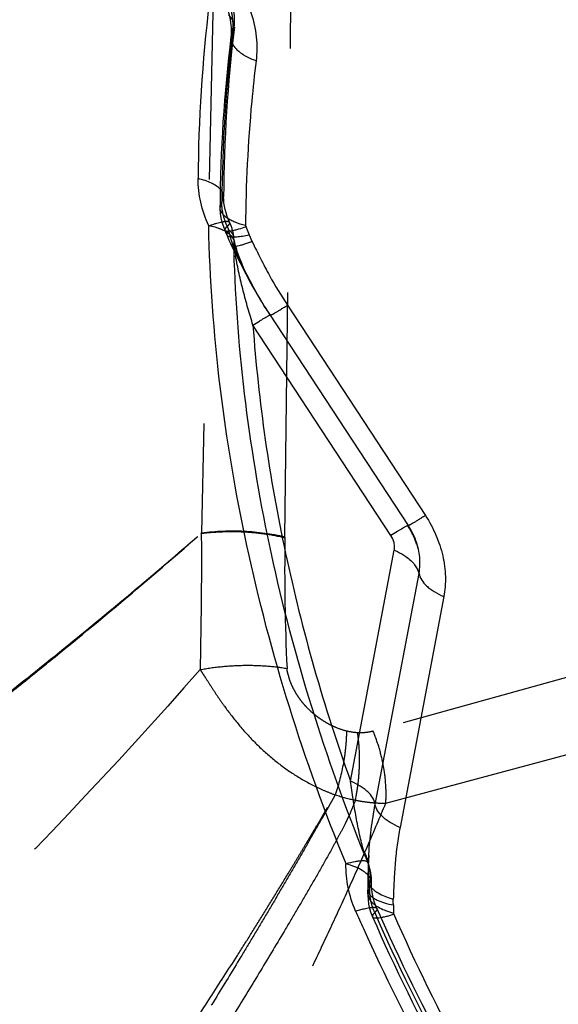
# Model space of a CAD drawing. Units: millimetres. Extents: x 0 to 420, y 0 to 297.
# Drawn here: x 342 to 347, y 173 to 182 of the extents above; entities that cross this region are included whole.
import ezdxf

# ---------------------------------------------------------------- set-up
doc = ezdxf.new("R2010")
doc.units = ezdxf.units.MM
doc.header["$LTSCALE"] = 23.1
doc.linetypes.add('DOT', pattern=[0.2, 0.1, -0.1])
doc.linetypes.add('HIDDEN', pattern=[0.2, 0.1, -0.1])
doc.layers.get('0').update_dxf_attribs({"linetype": 'CONTINUOUS'})
for name, color, linetype in [('607517121-000_CL', 7, 'CONTINUOUS'), ('607517121-000_HL', 7, 'CONTINUOUS'), ('DEFAULT_2', 6, 'HIDDEN')]:
    doc.layers.add(name, color=color, linetype=linetype)

msp = doc.modelspace()

# ---------------------------------------------------------------- linework, layer by layer
at = {"color": 9, "linetype": 'DOT'}
for p, q in [((343.9444, 183.2985), (343.822, 177.6462)), ((344.6102, 177.6083), (344.6731, 183.2593)), ((343.9962, 180.7234), (343.9963, 180.7244)), ((344.4705, 179.7042), (344.4702, 179.7032)), ((344.4707, 179.7052), (344.4705, 179.7042)), ((345.7751, 177.7138), (345.7753, 177.7148)), ((345.7753, 177.7148), (345.7756, 177.7156)), ((345.7756, 177.7156), (345.7755, 177.7158)), ((347.9527, 176.4668), (345.4443, 175.7698)), ((345.5637, 175.088), (348.0705, 175.7612)), ((345.395, 174.2322), (345.3949, 174.2312))]:
    msp.add_line(p, q, dxfattribs=at)
for centre, radius, start, end in [((357.981, 180.69), 13.968, 173.0357, 179.6541), ((343.5547, 180.3105), 0.5618, 20.60636, 24.78382), ((363.7072, 177.2886), 19.0998, 179.06535, 182.77981), ((342.8023, 177.6282), 1.808, 359.11102, 359.3718), ((345.2389, 177.3463), 0.649, 12.9739, 17.36523), ((345.5547, 176.5422), 1.452, 251.198, 258.93071), ((344.962, 174.2942), 0.4501, 358.34951, 3.22832), ((362.4655, 181.5155), 18.5722, 203.6919, 208.5966)]:
    msp.add_arc(centre, radius, start, end, dxfattribs=at)
for points, knots in [([(344.116, 182.3836), (344.1214, 182.4273), (344.1203, 182.5188), (344.0865, 182.6538), (344.023, 182.782), (343.9633, 182.858), (343.9298, 182.8924)], [0, 0, 0, 0, 0.236594, 0.48537, 0.741867, 1, 1, 1, 1]), ([(344.116, 182.3836), (344.1116, 182.3767), (344.1043, 182.3623), (344.1004, 182.3465), (344.0995, 182.3387)], [0, 0, 0, 0, 0.509616, 1, 1, 1, 1]), ([(344.1155, 182.3837), (344.1174, 182.3869), (344.1241, 182.3994), (344.1282, 182.4134), (344.1294, 182.4238)], [0, 0, 0, 0, 0.258432, 1, 1, 1, 1]), ([(344.0132, 180.7743), (344.0184, 180.7821), (344.0269, 180.7983), (344.0301, 180.8164), (344.0302, 180.8251)], [0, 0, 0, 0, 0.519567, 1, 1, 1, 1]), ([(343.9963, 180.7244), (343.9964, 180.733), (343.9997, 180.7507), (344.0081, 180.7667), (344.0132, 180.7743)], [0, 0, 0, 0, 0.48097, 1, 1, 1, 1]), ([(344.0647, 180.546), (344.0479, 180.5824), (344.0221, 180.6571), (344.013, 180.7359), (344.0132, 180.7743)], [0, 0, 0, 0, 0.510154, 1, 1, 1, 1]), ([(344.0647, 180.546), (344.0608, 180.5423), (344.0539, 180.5352), (344.045, 180.524), (344.0407, 180.5136), (344.0426, 180.5088)], [0, 0, 0, 0, 0.366089, 0.650034, 1, 1, 1, 1]), ([(344.0805, 180.5082), (344.0767, 180.5042), (344.0701, 180.4966), (344.0629, 180.4851), (344.0593, 180.4746), (344.0599, 180.4679), (344.0609, 180.4652)], [0, 0, 0, 0, 0.33676, 0.607623, 0.821812, 1, 1, 1, 1]), ([(344.0866, 180.5836), (344.0887, 180.5789), (344.0856, 180.5707), (344.0804, 180.5631), (344.0742, 180.5554), (344.0687, 180.5498), (344.0647, 180.546)], [0, 0, 0, 0, 0.346216, 0.478054, 0.630712, 1, 1, 1, 1]), ([(344.1143, 180.3814), (344.1108, 180.3916), (344.0972, 180.4333), (344.0869, 180.4759), (344.0805, 180.5082)], [0, 0, 0, 0, 0.247504, 1, 1, 1, 1]), ([(344.127, 180.4428), (344.1262, 180.4489), (344.123, 180.4611), (344.1132, 180.4784), (344.0988, 180.4944), (344.087, 180.5037), (344.0805, 180.5082)], [0, 0, 0, 0, 0.221582, 0.455778, 0.71291, 1, 1, 1, 1]), ([(344.1143, 180.3814), (344.1126, 180.3793), (344.1095, 180.3753), (344.1056, 180.3686), (344.1045, 180.3628), (344.1058, 180.3602)], [0, 0, 0, 0, 0.351582, 0.628103, 1, 1, 1, 1]), ([(344.1143, 180.3814), (344.1228, 180.3752), (344.1376, 180.3615), (344.1472, 180.3436), (344.1501, 180.3345)], [0, 0, 0, 0, 0.523552, 1, 1, 1, 1]), ([(344.4705, 179.7042), (344.4537, 179.7298), (344.4208, 179.7812), (344.381, 179.8461), (344.3499, 179.8989), (344.3268, 179.9393), (344.3042, 179.9797), (344.273, 180.0369), (344.2351, 180.111), (344.1913, 180.2008), (344.1515, 180.2908), (344.1266, 180.3505), (344.1143, 180.3814)], [0, 0, 0, 0, 0.119841, 0.238809, 0.298046, 0.359674, 0.420862, 0.479245, 0.61485, 0.74669, 0.869999, 1, 1, 1, 1]), ([(345.8583, 177.54), (345.8536, 177.5553), (345.8321, 177.6163), (345.802, 177.6741), (345.7753, 177.7148)], [0, 0, 0, 0, 0.247455, 1, 1, 1, 1]), ([(338.308, 173.3554), (338.7783, 173.6971), (339.4825, 174.2115), (340.4142, 174.9073), (341.1084, 175.4358), (341.7973, 175.9718), (342.48, 176.5162), (343.155, 177.0707), (343.5979, 177.4489), (343.8172, 177.6406)], [0, 0, 0, 0, 0.249777, 0.374699, 0.499662, 0.624672, 0.749741, 0.874858, 1, 1, 1, 1]), ([(338.3255, 173.3478), (338.792, 173.6873), (339.4877, 174.1963), (340.4087, 174.8859), (341.098, 175.4119), (341.6735, 175.8611), (342.1351, 176.2288), (342.5961, 176.6011), (343.16, 177.0688), (343.6023, 177.4505), (343.8182, 177.6414)], [0, 0, 0, 0, 0.248185, 0.370806, 0.494902, 0.621156, 0.684844, 0.74873, 0.876049, 1, 1, 1, 1]), ([(343.8192, 177.6402), (343.82, 177.5339), (343.8207, 177.3206), (343.818, 176.891), (343.8124, 176.5677), (343.8078, 176.3514)], [0, 0, 0, 0, 0.247364, 0.496498, 1, 1, 1, 1]), ([(343.8179, 177.6408), (343.8178, 177.6413), (343.8179, 177.6425), (343.8191, 177.6439), (343.8206, 177.6448), (343.8215, 177.6457), (343.8219, 177.6461)], [0, 0, 0, 0, 0.241246, 0.486746, 0.746465, 1, 1, 1, 1]), ([(343.8192, 177.6402), (343.8853, 177.6487), (344.0197, 177.6594), (344.2217, 177.6579), (344.4198, 177.639), (344.5484, 177.6147), (344.61, 177.5993)], [0, 0, 0, 0, 0.251008, 0.507688, 0.760442, 1, 1, 1, 1]), ([(343.8219, 177.6461), (343.9551, 177.6624), (344.2203, 177.674), (344.4836, 177.6378), (344.6102, 177.6083)], [0, 0, 0, 0, 0.508011, 1, 1, 1, 1]), ([(343.8078, 176.3514), (342.9989, 175.4291), (341.745, 174.1138), (340.0265, 172.437), (339.1729, 171.6303), (338.745, 171.2304)], [0, 0, 0, 0, 0.5109, 0.756087, 1, 1, 1, 1]), ([(343.8079, 176.3514), (343.8165, 176.3387), (343.8346, 176.3115), (343.8714, 176.2548), (343.9182, 176.1816), (343.9761, 176.0935), (344.0592, 175.9739), (344.1744, 175.8245), (344.3296, 175.654), (344.5013, 175.4982), (344.6861, 175.3618), (344.8499, 175.2681), (344.9832, 175.2064), (345.0497, 175.18), (345.0825, 175.1681)], [0, 0, 0, 0, 0.025953, 0.055133, 0.114374, 0.172735, 0.233425, 0.360564, 0.491418, 0.622748, 0.751918, 0.879056, 0.94105, 1, 1, 1, 1]), ([(345.1858, 175.7716), (345.1535, 175.7806), (345.1052, 175.797), (345.0432, 175.8256), (344.9973, 175.8508), (344.9526, 175.8793), (344.8944, 175.9213), (344.8397, 175.9691), (344.7899, 176.0225), (344.7555, 176.0655), (344.7244, 176.1111), (344.6967, 176.1588), (344.6767, 176.1999), (344.6632, 176.2336), (344.6544, 176.259), (344.6466, 176.2847), (344.6394, 176.3106), (344.6321, 176.3361), (344.6296, 176.3537), (344.63, 176.3622)], [0, 0, 0, 0, 0.117799, 0.178073, 0.239256, 0.30126, 0.363936, 0.490905, 0.555142, 0.61957, 0.684054, 0.748572, 0.812655, 0.8443, 0.875666, 0.906972, 0.93843, 0.969958, 1, 1, 1, 1]), ([(345.1921, 175.77), (345.1914, 175.7209), (345.1855, 175.6204), (345.1575, 175.4174), (345.1192, 175.2658), (345.0862, 175.1667)], [0, 0, 0, 0, 0.240094, 0.49037, 1, 1, 1, 1]), ([(345.2972, 175.7539), (345.2881, 175.7545), (345.2506, 175.7576), (345.2135, 175.7645), (345.1858, 175.7716)], [0, 0, 0, 0, 0.241875, 1, 1, 1, 1]), ([(345.4443, 175.7697), (345.4202, 175.763), (345.3714, 175.7536), (345.3216, 175.7524), (345.2972, 175.7539)], [0, 0, 0, 0, 0.505462, 1, 1, 1, 1]), ([(345.5637, 175.088), (345.5673, 175.1436), (345.567, 175.2579), (345.5465, 175.4303), (345.5062, 175.6028), (345.467, 175.715), (345.4443, 175.7698)], [0, 0, 0, 0, 0.239723, 0.489924, 0.74527, 1, 1, 1, 1]), ([(345.2759, 175.1172), (345.2871, 175.1693), (345.3045, 175.2754), (345.3169, 175.4362), (345.3154, 175.5965), (345.3049, 175.7022), (345.2972, 175.7539)], [0, 0, 0, 0, 0.24973, 0.50316, 0.754986, 1, 1, 1, 1]), ([(341.1172, 169.3186), (341.2881, 169.544), (341.6273, 169.9951), (342.1326, 170.6804), (342.5504, 171.2608), (342.8859, 171.7372), (343.1407, 172.1048), (343.3964, 172.4801), (343.6523, 172.8628), (343.9076, 173.2523), (344.1186, 173.5812), (344.2862, 173.8468), (344.4112, 174.0472), (344.5351, 174.2483), (344.6374, 174.4164), (344.7186, 174.5509), (344.7791, 174.6518), (344.8392, 174.7527), (344.8986, 174.8532), (344.9475, 174.9364), (344.9809, 174.9933), (345.003, 175.0313), (345.0254, 175.0697), (345.0533, 175.1177), (345.0731, 175.1512), (345.0842, 175.1672)], [0, 0, 0, 0, 0.120016, 0.239438, 0.36117, 0.423407, 0.486652, 0.550898, 0.616051, 0.681971, 0.748444, 0.781815, 0.815227, 0.848642, 0.882019, 0.898681, 0.915316, 0.93192, 0.948489, 0.964862, 0.972871, 0.976431, 0.983518, 0.991743, 1, 1, 1, 1]), ([(345.0842, 175.1672), (345.0761, 175.1495), (345.0575, 175.1156), (345.0302, 175.0673), (345.0084, 175.0286), (344.9869, 174.9905), (344.9545, 174.9336), (344.9071, 174.8503), (344.8494, 174.7493), (344.7716, 174.614), (344.6735, 174.4447), (344.5548, 174.2417), (344.4352, 174.0389), (344.3147, 173.8365), (344.1534, 173.5679), (343.9508, 173.2348), (343.7066, 172.8394), (343.4624, 172.4498), (343.2192, 172.0669), (342.9774, 171.6911), (342.6596, 171.2028), (342.265, 170.6066), (341.7889, 169.9013), (341.4694, 169.4366), (341.3084, 169.2044)], [0, 0, 0, 0, 0.008241, 0.016448, 0.023548, 0.027142, 0.035027, 0.051345, 0.06788, 0.084452, 0.117687, 0.151008, 0.184373, 0.217741, 0.251075, 0.317497, 0.383394, 0.448555, 0.512836, 0.576141, 0.638455, 0.760365, 0.879938, 1, 1, 1, 1]), ([(345.2758, 175.1172), (345.2617, 175.0757), (345.2382, 175.0173), (345.2034, 174.9439), (345.1703, 174.8765), (345.1272, 174.7934), (345.0557, 174.6602), (344.963, 174.4945), (344.8491, 174.2957), (344.7332, 174.0969), (344.5771, 173.8324), (344.3801, 173.5039), (344.142, 173.1133), (343.9033, 172.7281), (343.665, 172.3489), (343.4277, 171.9762), (343.1918, 171.6103), (342.8814, 171.134), (342.4947, 170.5495), (342.0254, 169.8515), (341.7098, 169.3881), (341.5498, 169.1546)], [0, 0, 0, 0, 0.018672, 0.026795, 0.034605, 0.050723, 0.066685, 0.099046, 0.131663, 0.164387, 0.19715, 0.262605, 0.327697, 0.392146, 0.455816, 0.518631, 0.58051, 0.641424, 0.760979, 0.879332, 1, 1, 1, 1]), ([(345.2759, 175.1172), (345.3006, 175.1121), (345.3496, 175.1035), (345.4226, 175.094), (345.4938, 175.0889), (345.5406, 175.0882), (345.5637, 175.088)], [0, 0, 0, 0, 0.261098, 0.514837, 0.761257, 1, 1, 1, 1]), ([(342.6804, 169.4858), (342.9332, 169.9143), (343.4398, 170.7928), (344.0522, 171.9188), (344.5346, 172.8577), (344.8326, 173.4639), (345.0648, 173.9557), (345.2341, 174.3252), (345.4011, 174.7022), (345.5091, 174.9567), (345.5637, 175.088)], [0, 0, 0, 0, 0.236726, 0.482471, 0.609725, 0.738975, 0.80383, 0.86848, 0.93234, 1, 1, 1, 1]), ([(345.3992, 174.397), (345.3988, 174.4127), (345.398, 174.4783), (345.4001, 174.5439), (345.4029, 174.5938)], [0, 0, 0, 0, 0.238706, 1, 1, 1, 1]), ([(345.3992, 174.397), (345.4007, 174.405), (345.4054, 174.437), (345.4056, 174.4696), (345.4031, 174.4937)], [0, 0, 0, 0, 0.251627, 1, 1, 1, 1]), ([(345.4114, 174.3196), (345.4183, 174.3515), (345.4239, 174.4167), (345.4106, 174.4809), (345.3996, 174.5108)], [0, 0, 0, 0, 0.50639, 1, 1, 1, 1]), ([(345.3992, 174.397), (345.3983, 174.3947), (345.3952, 174.3854), (345.3935, 174.3756), (345.3932, 174.3683)], [0, 0, 0, 0, 0.255442, 1, 1, 1, 1]), ([(345.4114, 174.3196), (345.4098, 174.3261), (345.4041, 174.3516), (345.4004, 174.3776), (345.3992, 174.397)], [0, 0, 0, 0, 0.25647, 1, 1, 1, 1]), ([(345.4114, 174.3196), (345.4057, 174.3116), (345.3967, 174.2949), (345.3939, 174.276), (345.3944, 174.2672)], [0, 0, 0, 0, 0.526857, 1, 1, 1, 1]), ([(345.4119, 174.2813), (345.4069, 174.2738), (345.3988, 174.2581), (345.3953, 174.2406), (345.395, 174.2322)], [0, 0, 0, 0, 0.516773, 1, 1, 1, 1]), ([(345.4586, 174.0529), (345.4426, 174.0895), (345.4182, 174.1644), (345.4108, 174.2431), (345.4119, 174.2813)], [0, 0, 0, 0, 0.510901, 1, 1, 1, 1]), ([(345.4119, 174.2813), (345.4169, 174.2889), (345.4252, 174.3049), (345.4286, 174.3226), (345.4288, 174.3312)], [0, 0, 0, 0, 0.51734, 1, 1, 1, 1]), ([(345.4798, 174.092), (345.4807, 174.0897), (345.4811, 174.0838), (345.477, 174.0745), (345.4694, 174.0639), (345.4625, 174.0567), (345.4586, 174.0529)], [0, 0, 0, 0, 0.157695, 0.364004, 0.642379, 1, 1, 1, 1]), ([(345.4586, 174.0529), (345.4547, 174.0491), (345.4479, 174.0419), (345.4391, 174.0301), (345.4352, 174.0193), (345.4372, 174.0142)], [0, 0, 0, 0, 0.358032, 0.638804, 1, 1, 1, 1])]:
    msp.add_open_spline(points, degree=3, knots=knots, dxfattribs=at)
at = {"layer": '607517121-000_CL', "color": 7, "linetype": 'CONTINUOUS'}
for p, q in [((344.0426, 180.5088), (344.0428, 180.5084)), ((344.0609, 180.4652), (344.0609, 180.4651)), ((344.1854, 180.1996), (344.195, 180.1804)), ((344.195, 180.1804), (344.2053, 180.1605)), ((344.2053, 180.1605), (344.2217, 180.1288)), ((344.2217, 180.1288), (344.2395, 180.0951)), ((344.2395, 180.0951), (344.2588, 180.0587)), ((344.2588, 180.0587), (344.2729, 180.0326)), ((344.2729, 180.0326), (344.2878, 180.0054)), ((344.2878, 180.0054), (344.304, 179.9765)), ((344.304, 179.9765), (344.322, 179.9448)), ((344.322, 179.9448), (344.3415, 179.9111)), ((345.4029, 174.5938), (345.4036, 174.6065)), ((345.3944, 174.2322), (345.3942, 174.2187)), ((345.3942, 174.2187), (345.396, 174.176)), ((345.4372, 174.0142), (345.4374, 174.0137))]:
    msp.add_line(p, q, dxfattribs=at)
at = {"layer": '607517121-000_CL', "color": 9, "linetype": 'CONTINUOUS'}
for p, q in [((344.2719, 180.4656), (344.2984, 180.4034)), ((344.6333, 179.7981), (345.9382, 177.8087)), ((345.6125, 177.6209), (344.3076, 179.6103)), ((345.2298, 175.297), (345.644, 177.4822)), ((345.4639, 175.0769), (345.8781, 177.2621)), ((346.1122, 177.042), (345.698, 174.8569)), ((345.371, 174.5813), (345.3666, 174.5921)), ((345.3717, 174.5815), (345.3674, 174.5923)), ((345.3995, 174.5111), (345.3922, 174.5294))]:
    msp.add_line(p, q, dxfattribs=at)
at = {"layer": '607517121-000_CL', "color": 7, "linetype": 'CONTINUOUS'}
for points in [[(343.9958, 180.7244), (343.9959, 180.7101), (343.9986, 180.6675), (344.0049, 180.6255), (344.0148, 180.5838), (344.0283, 180.5429), (344.0425, 180.5088)], [(344.0609, 180.4652), (344.0675, 180.448), (344.0808, 180.4152)], [(344.0808, 180.4152), (344.0945, 180.3839), (344.1058, 180.3602)], [(344.1058, 180.3602), (344.1083, 180.355), (344.1854, 180.1996)], [(344.3415, 179.9111), (344.3521, 179.893), (344.3631, 179.8743), (344.3748, 179.855), (344.3871, 179.8347), (344.4003, 179.8132), (344.4145, 179.7903), (344.4296, 179.7663), (344.4457, 179.741), (344.4632, 179.7139), (345.7751, 177.7138)], [(345.4027, 174.5938), (345.4004, 174.546), (345.3982, 174.4977), (345.3932, 174.3683)], [(345.3932, 174.3683), (345.3926, 174.3445), (345.3926, 174.3196), (345.3932, 174.2942), (345.3944, 174.2672)], [(345.396, 174.176), (345.4013, 174.1335), (345.4104, 174.0913), (345.423, 174.0497), (345.4371, 174.0142)]]:
    msp.add_lwpolyline(points, dxfattribs=at)
at = {"layer": '607517121-000_CL', "color": 9, "linetype": 'CONTINUOUS'}
for centre, radius, start, end in [((358.1877, 180.9097), 14.3994, 173.03575, 179.65409), ((345.6116, 180.5112), 1.4882, 188.48789, 189.48937), ((344.0158, 180.3212), 0.1394, 336.57608, 341.0525), ((345.2759, 177.3541), 0.6112, 5.74226, 13.04364), ((346.3988, 174.94), 1.0868, 196.29687, 196.93128), ((345.0474, 174.4513), 0.3589, 26.34042, 30.79466), ((346.5055, 174.9736), 1.1987, 196.98461, 199.93055), ((345.0562, 174.4554), 0.3491, 17.31412, 26.37042), ((362.1153, 181.3807), 18.0722, 202.10075, 202.27863), ((346.5966, 175.0063), 1.2955, 199.91406, 200.47221), ((346.655, 175.0282), 1.3578, 200.47648, 201.554), ((345.0643, 174.458), 0.3406, 10.32455, 17.31228), ((362.5827, 181.6555), 18.8947, 203.67733, 204.22764), ((362.1254, 181.2738), 18.0047, 203.67783, 208.59869), ((362.824, 181.7679), 19.1609, 204.23828, 208.5954)]:
    msp.add_arc(centre, radius, start, end, dxfattribs=at)
at = {"layer": '607517121-000_CL', "color": 7, "linetype": 'CONTINUOUS'}
for centre, radius, start, end in [((357.8311, 180.6502), 13.835, 172.98985, 179.69684), ((343.4609, 180.2395), 0.641, 20.60512, 24.79894), ((344.9749, 174.2432), 0.4202, 358.36345, 3.2679), ((362.2963, 181.408), 18.4092, 203.68227, 208.60573)]:
    msp.add_arc(centre, radius, start, end, dxfattribs=at)
at = {"layer": '607517121-000_CL', "color": 9, "linetype": 'CONTINUOUS'}
for points, knots in [([(343.2462, 183.3818), (343.3172, 183.3843), (343.4646, 183.3689), (343.6778, 183.2916), (343.8779, 183.1648), (344.0536, 182.9959), (344.1952, 182.7947), (344.2947, 182.5723), (344.3464, 182.3415), (344.3468, 182.1861), (344.3376, 182.1116)], [0, 0, 0, 0, 0.114005, 0.234536, 0.360912, 0.491268, 0.623013, 0.753316, 0.879593, 1, 1, 1, 1]), ([(344.0995, 182.3387), (344.0982, 182.3286), (344.0989, 182.3071), (344.1095, 182.2753), (344.1289, 182.244), (344.1566, 182.2137), (344.1921, 182.1847), (344.2514, 182.147), (344.3019, 182.1246), (344.3376, 182.1116)], [0, 0, 0, 0, 0.087251, 0.18031, 0.283741, 0.400152, 0.530568, 0.674891, 1, 1, 1, 1]), ([(344.3376, 182.1116), (344.3217, 181.9832), (344.2655, 181.4634), (344.2403, 180.9402), (344.2378, 180.5468)], [0, 0, 0, 0, 0.247508, 1, 1, 1, 1]), ([(343.8891, 180.5508), (343.8563, 180.6219), (343.8059, 180.7679), (343.788, 180.9216), (343.7885, 180.9967)], [0, 0, 0, 0, 0.510414, 1, 1, 1, 1]), ([(343.9986, 180.8955), (343.9879, 180.907), (343.9613, 180.9287), (343.913, 180.9557), (343.8543, 180.9791), (343.8113, 180.9912), (343.7885, 180.9967)], [0, 0, 0, 0, 0.199026, 0.43317, 0.701575, 1, 1, 1, 1]), ([(344.062, 180.6238), (344.0519, 180.6309), (344.0339, 180.6454), (344.0125, 180.6701), (343.9992, 180.6963), (343.9962, 180.7146), (343.9962, 180.7234)], [0, 0, 0, 0, 0.297906, 0.558158, 0.787812, 1, 1, 1, 1]), ([(344.2379, 180.552), (344.2042, 180.56), (344.156, 180.5745), (344.0981, 180.6011), (344.0732, 180.616), (344.062, 180.6238)], [0, 0, 0, 0, 0.545578, 0.785242, 1, 1, 1, 1]), ([(343.8891, 180.5508), (343.8944, 180.5526), (343.9143, 180.5594), (343.9343, 180.5657), (343.9491, 180.5701)], [0, 0, 0, 0, 0.263959, 1, 1, 1, 1]), ([(343.9677, 180.5302), (343.9616, 180.5322), (343.9357, 180.5402), (343.9093, 180.5467), (343.8891, 180.5508)], [0, 0, 0, 0, 0.239529, 1, 1, 1, 1]), ([(345.1874, 174.5136), (344.7886, 175.4868), (344.1657, 177.4701), (343.9113, 179.5358), (343.8891, 180.5508)], [0, 0, 0, 0, 0.508812, 1, 1, 1, 1]), ([(343.9491, 180.5701), (343.9551, 180.5718), (343.9767, 180.578), (343.9985, 180.5835), (344.0144, 180.5867)], [0, 0, 0, 0, 0.277484, 1, 1, 1, 1]), ([(344.0024, 180.5175), (343.9997, 180.5187), (343.9882, 180.5232), (343.9766, 180.5273), (343.9677, 180.5302)], [0, 0, 0, 0, 0.243047, 1, 1, 1, 1]), ([(344.0493, 180.4951), (344.0457, 180.4972), (344.0305, 180.5054), (344.0147, 180.5126), (344.0024, 180.5175)], [0, 0, 0, 0, 0.237149, 1, 1, 1, 1]), ([(344.0428, 180.5084), (344.0434, 180.5071), (344.0454, 180.5046), (344.0499, 180.5021), (344.056, 180.5004), (344.0672, 180.4992), (344.0852, 180.5002), (344.1005, 180.5025), (344.1091, 180.5041)], [0, 0, 0, 0, 0.060944, 0.132568, 0.221756, 0.331867, 0.619683, 1, 1, 1, 1]), ([(344.1091, 180.5041), (344.1127, 180.5048), (344.1285, 180.508), (344.1441, 180.5119), (344.1562, 180.5151)], [0, 0, 0, 0, 0.226189, 1, 1, 1, 1]), ([(344.1562, 180.5151), (344.1626, 180.5168), (344.1909, 180.5248), (344.2189, 180.5338), (344.2403, 180.5412)], [0, 0, 0, 0, 0.227713, 1, 1, 1, 1]), ([(344.2378, 180.5468), (344.2409, 180.5401), (344.253, 180.5134), (344.2642, 180.4862), (344.2719, 180.4656)], [0, 0, 0, 0, 0.250812, 1, 1, 1, 1]), ([(344.0609, 180.4651), (344.0623, 180.4616), (344.0683, 180.4546), (344.0765, 180.4512), (344.0812, 180.4497)], [0, 0, 0, 0, 0.435385, 1, 1, 1, 1]), ([(344.0812, 180.4497), (344.0857, 180.4483), (344.0959, 180.4462), (344.1205, 180.4441), (344.1587, 180.4457), (344.2121, 180.453), (344.251, 180.4609), (344.2719, 180.4656)], [0, 0, 0, 0, 0.072893, 0.161112, 0.383786, 0.665727, 1, 1, 1, 1]), ([(344.1058, 180.3602), (344.1069, 180.358), (344.1109, 180.3555), (344.1171, 180.3543), (344.1267, 180.3537), (344.1422, 180.3552), (344.1645, 180.3595), (344.1918, 180.3667), (344.2237, 180.3765), (344.2598, 180.3889), (344.2851, 180.3983), (344.2984, 180.4034)], [0, 0, 0, 0, 0.036727, 0.062532, 0.094689, 0.17953, 0.292429, 0.43257, 0.598605, 0.788562, 1, 1, 1, 1]), ([(344.2983, 180.4034), (344.3122, 180.3751), (344.3389, 180.3208), (344.3793, 180.2395), (344.4208, 180.1594), (344.5011, 180.0093), (344.5735, 179.8893), (344.6333, 179.7981)], [0, 0, 0, 0, 0.13653, 0.262027, 0.393446, 0.527403, 1, 1, 1, 1]), ([(345.3666, 174.5921), (344.9925, 175.515), (344.4051, 177.3942), (344.1566, 179.3495), (344.1285, 180.3115)], [0, 0, 0, 0, 0.508534, 1, 1, 1, 1]), ([(344.3076, 179.6103), (344.2914, 179.6636), (344.2595, 179.7707), (344.2227, 179.9059), (344.1957, 180.0153), (344.17, 180.1259), (344.153, 180.2096), (344.1437, 180.2658)], [0, 0, 0, 0, 0.247092, 0.496125, 0.621391, 0.747237, 1, 1, 1, 1]), ([(344.4702, 179.7032), (344.4704, 179.7029), (344.4719, 179.7031), (344.4741, 179.7038), (344.4779, 179.7055), (344.4828, 179.7079), (344.4891, 179.7112), (344.4999, 179.7171), (344.5165, 179.7267), (344.5398, 179.7405), (344.5675, 179.7572), (344.5992, 179.7768), (344.6215, 179.7907), (344.6333, 179.7981)], [0, 0, 0, 0, 0.005687, 0.018775, 0.039924, 0.069222, 0.106604, 0.151943, 0.265936, 0.40981, 0.581638, 0.779252, 1, 1, 1, 1]), ([(344.3076, 179.6103), (344.3285, 179.6234), (344.3582, 179.6418), (344.3956, 179.6646), (344.4183, 179.6781), (344.437, 179.689), (344.4516, 179.6971), (344.4611, 179.702), (344.4665, 179.7044), (344.4685, 179.7051), (344.4693, 179.7053)], [0, 0, 0, 0, 0.393943, 0.558977, 0.700189, 0.815997, 0.905099, 0.966604, 0.986801, 1, 1, 1, 1]), ([(344.3076, 179.6103), (344.3594, 178.885), (344.5715, 177.4212), (344.9788, 176), (345.2298, 175.297)], [0, 0, 0, 0, 0.493436, 1, 1, 1, 1]), ([(345.9382, 177.8087), (345.9264, 177.8013), (345.904, 177.7874), (345.8723, 177.7678), (345.8447, 177.7511), (345.8214, 177.7373), (345.8048, 177.7277), (345.7939, 177.7218), (345.7877, 177.7185), (345.7827, 177.7161), (345.7789, 177.7144), (345.7768, 177.7137), (345.7753, 177.7135), (345.7751, 177.7138)], [0, 0, 0, 0, 0.220538, 0.418327, 0.590236, 0.734076, 0.848046, 0.893387, 0.930773, 0.960072, 0.981219, 0.994307, 1, 1, 1, 1]), ([(345.9382, 177.8087), (345.9766, 177.7502), (346.0428, 177.6274), (346.1072, 177.4318), (346.1334, 177.2344), (346.124, 177.1041), (346.1122, 177.042)], [0, 0, 0, 0, 0.26128, 0.51724, 0.764235, 1, 1, 1, 1]), ([(345.7701, 177.7132), (345.768, 177.7126), (345.7625, 177.7101), (345.7524, 177.705), (345.7383, 177.6972), (345.7203, 177.6868), (345.6985, 177.6739), (345.662, 177.6518), (345.633, 177.6337), (345.6125, 177.6209)], [0, 0, 0, 0, 0.035835, 0.098104, 0.186429, 0.300294, 0.439148, 0.60243, 1, 1, 1, 1]), ([(345.6458, 177.5291), (345.645, 177.537), (345.6396, 177.5694), (345.626, 177.6002), (345.6125, 177.6209)], [0, 0, 0, 0, 0.243734, 1, 1, 1, 1]), ([(345.644, 177.4822), (345.6447, 177.4859), (345.647, 177.5014), (345.647, 177.5173), (345.6458, 177.5291)], [0, 0, 0, 0, 0.244053, 1, 1, 1, 1]), ([(345.644, 177.4822), (345.6541, 177.4778), (345.6921, 177.4603), (345.7284, 177.4391), (345.7534, 177.4213)], [0, 0, 0, 0, 0.265317, 1, 1, 1, 1]), ([(345.7534, 177.4213), (345.7697, 177.4097), (345.7994, 177.3857), (345.8453, 177.336), (345.8689, 177.2919), (345.8741, 177.2625)], [0, 0, 0, 0, 0.295514, 0.559891, 1, 1, 1, 1]), ([(345.8781, 177.2621), (345.8804, 177.2744), (345.888, 177.325), (345.8879, 177.3767), (345.8841, 177.4152)], [0, 0, 0, 0, 0.244053, 1, 1, 1, 1]), ([(345.8781, 177.2621), (345.8844, 177.2168), (345.9243, 177.1633), (345.9822, 177.1151), (346.0358, 177.0785), (346.0806, 177.0557), (346.1122, 177.042)], [0, 0, 0, 0, 0.414237, 0.545879, 0.688149, 1, 1, 1, 1]), ([(345.3557, 174.635), (345.3405, 174.6864), (345.3215, 174.7655), (345.2991, 174.8726), (345.2777, 174.9837), (345.254, 175.1252), (345.2377, 175.2394), (345.2298, 175.297)], [0, 0, 0, 0, 0.238241, 0.361502, 0.486812, 0.741517, 1, 1, 1, 1]), ([(345.4639, 175.0769), (345.4576, 175.1222), (345.4176, 175.1757), (345.3597, 175.2239), (345.3062, 175.2605), (345.2614, 175.2833), (345.2298, 175.297)], [0, 0, 0, 0, 0.41425, 0.545927, 0.688153, 1, 1, 1, 1]), ([(345.4036, 174.6065), (345.4083, 174.6838), (345.4236, 174.8413), (345.4488, 174.9976), (345.4639, 175.0769)], [0, 0, 0, 0, 0.489532, 1, 1, 1, 1]), ([(345.698, 174.8569), (345.6664, 174.8705), (345.6216, 174.8933), (345.568, 174.93), (345.5101, 174.9781), (345.4702, 175.0316), (345.4639, 175.0769)], [0, 0, 0, 0, 0.311847, 0.454074, 0.585751, 1, 1, 1, 1]), ([(345.698, 174.8569), (345.6875, 174.8021), (345.6694, 174.6915), (345.6546, 174.5517), (345.6462, 174.4386), (345.6394, 174.3246), (345.636, 174.2388), (345.6346, 174.1816)], [0, 0, 0, 0, 0.246119, 0.495285, 0.620832, 0.746821, 1, 1, 1, 1]), ([(345.2785, 174.0676), (345.2472, 174.139), (345.1998, 174.2854), (345.1852, 174.439), (345.1873, 174.5136)], [0, 0, 0, 0, 0.510675, 1, 1, 1, 1]), ([(345.3394, 174.542), (345.3294, 174.5416), (345.3074, 174.5395), (345.2564, 174.5312), (345.2159, 174.5214), (345.1874, 174.5136)], [0, 0, 0, 0, 0.194419, 0.428212, 1, 1, 1, 1]), ([(345.3417, 174.4511), (345.3197, 174.4647), (345.2693, 174.489), (345.2162, 174.506), (345.1874, 174.5136)], [0, 0, 0, 0, 0.464594, 1, 1, 1, 1]), ([(345.359, 174.5418), (345.3575, 174.5419), (345.351, 174.5422), (345.3445, 174.5422), (345.3394, 174.542)], [0, 0, 0, 0, 0.230635, 1, 1, 1, 1]), ([(345.3922, 174.5294), (345.3896, 174.5334), (345.382, 174.5378), (345.3703, 174.5407), (345.363, 174.5415), (345.359, 174.5418)], [0, 0, 0, 0, 0.3958, 0.6682, 1, 1, 1, 1]), ([(345.3639, 174.436), (345.3622, 174.4373), (345.3549, 174.4426), (345.3474, 174.4475), (345.3417, 174.4511)], [0, 0, 0, 0, 0.242841, 1, 1, 1, 1]), ([(345.3839, 174.4195), (345.3824, 174.4209), (345.376, 174.4267), (345.3692, 174.4321), (345.3639, 174.436)], [0, 0, 0, 0, 0.242012, 1, 1, 1, 1]), ([(345.395, 174.4085), (345.3942, 174.4094), (345.3906, 174.4132), (345.3868, 174.4168), (345.3839, 174.4195)], [0, 0, 0, 0, 0.24465, 1, 1, 1, 1]), ([(345.3932, 174.3683), (345.3929, 174.3604), (345.3945, 174.3442), (345.4036, 174.3203), (345.419, 174.2972), (345.4324, 174.2832), (345.4399, 174.2763)], [0, 0, 0, 0, 0.221238, 0.455348, 0.712703, 1, 1, 1, 1]), ([(345.3944, 174.2672), (345.3948, 174.2609), (345.3974, 174.248), (345.4065, 174.2297), (345.4206, 174.2122), (345.4324, 174.2019), (345.439, 174.1969)], [0, 0, 0, 0, 0.219768, 0.453115, 0.710748, 1, 1, 1, 1]), ([(345.4399, 174.2763), (345.4434, 174.273), (345.4592, 174.2595), (345.4765, 174.2478), (345.4903, 174.2397)], [0, 0, 0, 0, 0.233145, 1, 1, 1, 1]), ([(345.3949, 174.2312), (345.3948, 174.2264), (345.3952, 174.2198), (345.3963, 174.2134), (345.3966, 174.2118)], [0, 0, 0, 0, 0.747483, 1, 1, 1, 1]), ([(345.3966, 174.2118), (345.3981, 174.2043), (345.4034, 174.1888), (345.4168, 174.167), (345.4357, 174.1459), (345.4509, 174.1332), (345.4592, 174.1269)], [0, 0, 0, 0, 0.215115, 0.449585, 0.710019, 1, 1, 1, 1]), ([(345.439, 174.1969), (345.442, 174.1946), (345.4554, 174.185), (345.4698, 174.1769), (345.4812, 174.1713)], [0, 0, 0, 0, 0.232707, 1, 1, 1, 1]), ([(345.4903, 174.2397), (345.5113, 174.2273), (345.5584, 174.205), (345.6079, 174.1888), (345.6346, 174.1816)], [0, 0, 0, 0, 0.468733, 1, 1, 1, 1]), ([(345.6354, 174.1256), (345.6351, 174.1307), (345.6342, 174.1494), (345.634, 174.1681), (345.6346, 174.1816)], [0, 0, 0, 0, 0.276803, 1, 1, 1, 1]), ([(345.2785, 174.0676), (345.2838, 174.0693), (345.304, 174.0754), (345.3243, 174.0812), (345.3393, 174.0851)], [0, 0, 0, 0, 0.263784, 1, 1, 1, 1]), ([(345.3393, 174.0851), (345.3457, 174.0867), (345.3687, 174.0925), (345.3919, 174.0974), (345.4087, 174.0999)], [0, 0, 0, 0, 0.278855, 1, 1, 1, 1]), ([(345.4592, 174.1269), (345.4647, 174.1229), (345.4889, 174.1061), (345.5153, 174.0925), (345.5361, 174.0833)], [0, 0, 0, 0, 0.229844, 1, 1, 1, 1]), ([(345.4812, 174.1713), (345.5034, 174.1604), (345.5541, 174.1419), (345.6068, 174.1304), (345.6354, 174.1256)], [0, 0, 0, 0, 0.460218, 1, 1, 1, 1]), ([(345.5361, 174.0833), (345.5438, 174.0799), (345.5765, 174.0665), (345.6103, 174.0558), (345.6364, 174.0489)], [0, 0, 0, 0, 0.236187, 1, 1, 1, 1]), ([(345.6354, 174.1256), (345.6358, 174.1187), (345.637, 174.0912), (345.6369, 174.0638), (345.6363, 174.0432)], [0, 0, 0, 0, 0.251917, 1, 1, 1, 1]), ([(345.4374, 174.0137), (345.4402, 174.0072), (345.4521, 174.0037), (345.4647, 174.0025), (345.4787, 174.0024), (345.4993, 174.0042), (345.5279, 174.0089), (345.5611, 174.0162), (345.5987, 174.0261), (345.6249, 174.0338), (345.6387, 174.0381)], [0, 0, 0, 0, 0.102156, 0.14222, 0.188799, 0.301823, 0.441019, 0.605163, 0.792424, 1, 1, 1, 1])]:
    msp.add_open_spline(points, degree=3, knots=knots, dxfattribs=at)
at = {"layer": '607517121-000_CL', "color": 7, "linetype": 'CONTINUOUS'}
for points, knots in [([(343.6001, 183.059), (343.6308, 183.0513), (343.6952, 183.0276), (343.7886, 182.9727), (343.8792, 182.8967), (343.9602, 182.8034), (344.026, 182.6981), (344.073, 182.5874), (344.0993, 182.479), (344.1038, 182.4081), (344.1024, 182.375)], [0, 0, 0, 0, 0.104852, 0.225428, 0.356987, 0.494442, 0.632609, 0.766331, 0.89046, 1, 1, 1, 1]), ([(344.1024, 182.375), (344.1023, 182.3719), (344.1017, 182.3598), (344.1006, 182.3476), (344.0995, 182.3387)], [0, 0, 0, 0, 0.257403, 1, 1, 1, 1]), ([(345.8714, 177.492), (345.867, 177.5108), (345.8451, 177.5886), (345.8089, 177.6623), (345.7751, 177.7138)], [0, 0, 0, 0, 0.237909, 1, 1, 1, 1])]:
    msp.add_open_spline(points, degree=3, knots=knots, dxfattribs=at)
at = {"layer": '607517121-000_HL', "color": 6, "linetype": 'HIDDEN'}
msp.add_line((344.4707, 179.7052), (344.4632, 179.7139), dxfattribs=at)
for points in [[(344.0866, 180.5836), (344.0765, 180.6065), (344.0638, 180.6393), (344.0532, 180.672), (344.0445, 180.7044), (344.038, 180.7363), (344.0334, 180.7673), (344.0309, 180.7971), (344.0302, 180.8251)], [(344.1501, 180.3345), (344.1463, 180.3471), (344.1406, 180.3688), (344.1357, 180.3906), (344.1315, 180.4124), (344.1281, 180.4343), (344.127, 180.4428)], [(344.4003, 179.8132), (344.3909, 179.8318), (344.3513, 179.899), (344.3147, 179.9643), (344.2811, 180.0277), (344.2505, 180.0888), (344.223, 180.1474), (344.1986, 180.2033), (344.1774, 180.2563), (344.1595, 180.3058), (344.1502, 180.3343)], [(344.4457, 179.741), (344.4336, 179.7628), (344.4145, 179.7903)], [(345.403, 174.4943), (345.4027, 174.4975), (345.402, 174.5088), (345.4015, 174.5245), (345.4014, 174.5451), (345.4019, 174.5702), (345.4032, 174.5985)], [(345.3996, 174.511), (345.3997, 174.5107), (345.4001, 174.5092), (345.4008, 174.5067), (345.4017, 174.503), (345.4025, 174.4981), (345.4031, 174.4937)], [(345.4798, 174.092), (345.4701, 174.1151), (345.4582, 174.1479), (345.4483, 174.1805), (345.4404, 174.2127), (345.4346, 174.2442), (345.4308, 174.2748), (345.4289, 174.3041), (345.4288, 174.3312)]]:
    msp.add_lwpolyline(points, dxfattribs=at)
for centre, radius, start, end in [((357.7564, 180.7537), 13.7264, 172.99149, 179.70144), ((343.6508, 180.3825), 0.48, 7.21492, 24.77531), ((345.1883, 177.3302), 0.6981, 17.39114, 33.27334), ((344.9491, 174.3453), 0.48, 358.33724, 20.17185), ((362.5061, 181.5599), 18.592, 203.68255, 208.60644)]:
    msp.add_arc(centre, radius, start, end, dxfattribs=at)
for points, knots in [([(344.1294, 182.4238), (344.1345, 182.4648), (344.1354, 182.5482), (344.11, 182.6705), (344.0594, 182.7848), (343.986, 182.886), (343.893, 182.9696), (343.7846, 183.0317), (343.6656, 183.069), (343.5825, 183.0757), (343.5413, 183.0743)], [0, 0, 0, 0, 0.124919, 0.249959, 0.375104, 0.500274, 0.625411, 0.75044, 0.875321, 1, 1, 1, 1]), ([(343.8079, 176.3513), (343.8759, 176.3642), (344.0149, 176.3837), (344.2247, 176.3953), (344.4309, 176.3895), (344.5655, 176.3736), (344.63, 176.3623)], [0, 0, 0, 0, 0.251413, 0.50904, 0.762065, 1, 1, 1, 1])]:
    msp.add_open_spline(points, degree=3, knots=knots, dxfattribs=at)
at = {"layer": 'DEFAULT_2', "color": 6, "linetype": 'DOT'}
for p, q in [((344.1318, 182.4235), (344.1326, 182.4286)), ((344.1285, 180.3115), (344.1272, 180.3612)), ((344.1299, 180.3113), (344.128, 180.3611)), ((344.1501, 180.3345), (344.1502, 180.3343)), ((345.3996, 174.5109), (345.3995, 174.5111)), ((345.4031, 174.4937), (345.403, 174.4943)), ((345.4289, 174.3312), (345.4289, 174.3314))]:
    msp.add_line(p, q, dxfattribs=at)
for centre, radius, start, end in [((345.9696, 180.5518), 1.8487, 184.14221, 184.68526), ((358.8203, 180.7401), 14.698, 181.25463, 181.47702), ((344.0586, 180.4342), 0.069, 4.89716, 7.20829), ((345.9138, 180.5472), 1.7927, 184.68527, 185.2416), ((345.7557, 180.5316), 1.6338, 185.20247, 188.44998), ((344.0273, 180.3173), 0.1273, 341.06492, 343.44581), ((345.07, 174.4591), 0.3349, 6.02952, 10.30896)]:
    msp.add_arc(centre, radius, start, end, dxfattribs=at)
for points, knots in [([(344.1299, 182.4289), (344.1306, 182.4384), (344.1291, 182.4584), (344.1192, 182.488), (344.102, 182.5174), (344.0868, 182.5356), (344.0782, 182.5445)], [0, 0, 0, 0, 0.2206, 0.455946, 0.714157, 1, 1, 1, 1]), ([(344.0302, 180.8251), (344.0302, 180.8311), (344.0289, 180.8434), (344.0203, 180.8685), (344.0082, 180.8853), (343.9986, 180.8955)], [0, 0, 0, 0, 0.228925, 0.467208, 1, 1, 1, 1]), ([(344.0144, 180.5867), (344.0238, 180.5886), (344.0404, 180.5914), (344.0601, 180.5928), (344.0723, 180.5917), (344.0789, 180.5901), (344.0838, 180.5876), (344.0859, 180.585), (344.0866, 180.5836)], [0, 0, 0, 0, 0.382586, 0.671979, 0.782084, 0.870568, 0.940898, 1, 1, 1, 1]), ([(344.0838, 180.472), (344.0812, 180.474), (344.0702, 180.4825), (344.0585, 180.4899), (344.0493, 180.4951)], [0, 0, 0, 0, 0.236458, 1, 1, 1, 1]), ([(344.1258, 180.4183), (344.124, 180.4231), (344.1141, 180.4438), (344.0976, 180.4608), (344.0838, 180.472)], [0, 0, 0, 0, 0.223601, 1, 1, 1, 1]), ([(344.1258, 180.4183), (344.1262, 180.4201), (344.1275, 180.4273), (344.1278, 180.4346), (344.1273, 180.44)], [0, 0, 0, 0, 0.255701, 1, 1, 1, 1]), ([(344.1502, 180.3343), (344.1508, 180.3323), (344.1529, 180.3244), (344.1538, 180.3162), (344.1537, 180.31)], [0, 0, 0, 0, 0.247233, 1, 1, 1, 1]), ([(344.1537, 180.31), (344.1537, 180.3077), (344.1533, 180.2979), (344.1514, 180.2882), (344.1493, 180.281)], [0, 0, 0, 0, 0.240199, 1, 1, 1, 1]), ([(345.4288, 174.3314), (345.429, 174.3379), (345.4278, 174.3513), (345.4187, 174.3788), (345.4055, 174.3972), (345.395, 174.4085)], [0, 0, 0, 0, 0.227924, 0.465732, 1, 1, 1, 1]), ([(345.4087, 174.0999), (345.418, 174.1013), (345.4343, 174.1032), (345.4536, 174.1034), (345.4656, 174.1015), (345.4721, 174.0994), (345.477, 174.0963), (345.4791, 174.0935), (345.4797, 174.092)], [0, 0, 0, 0, 0.375254, 0.661402, 0.7718, 0.862135, 0.936008, 1, 1, 1, 1])]:
    msp.add_open_spline(points, degree=3, knots=knots, dxfattribs=at)

doc.saveas('drawing.dxf')
